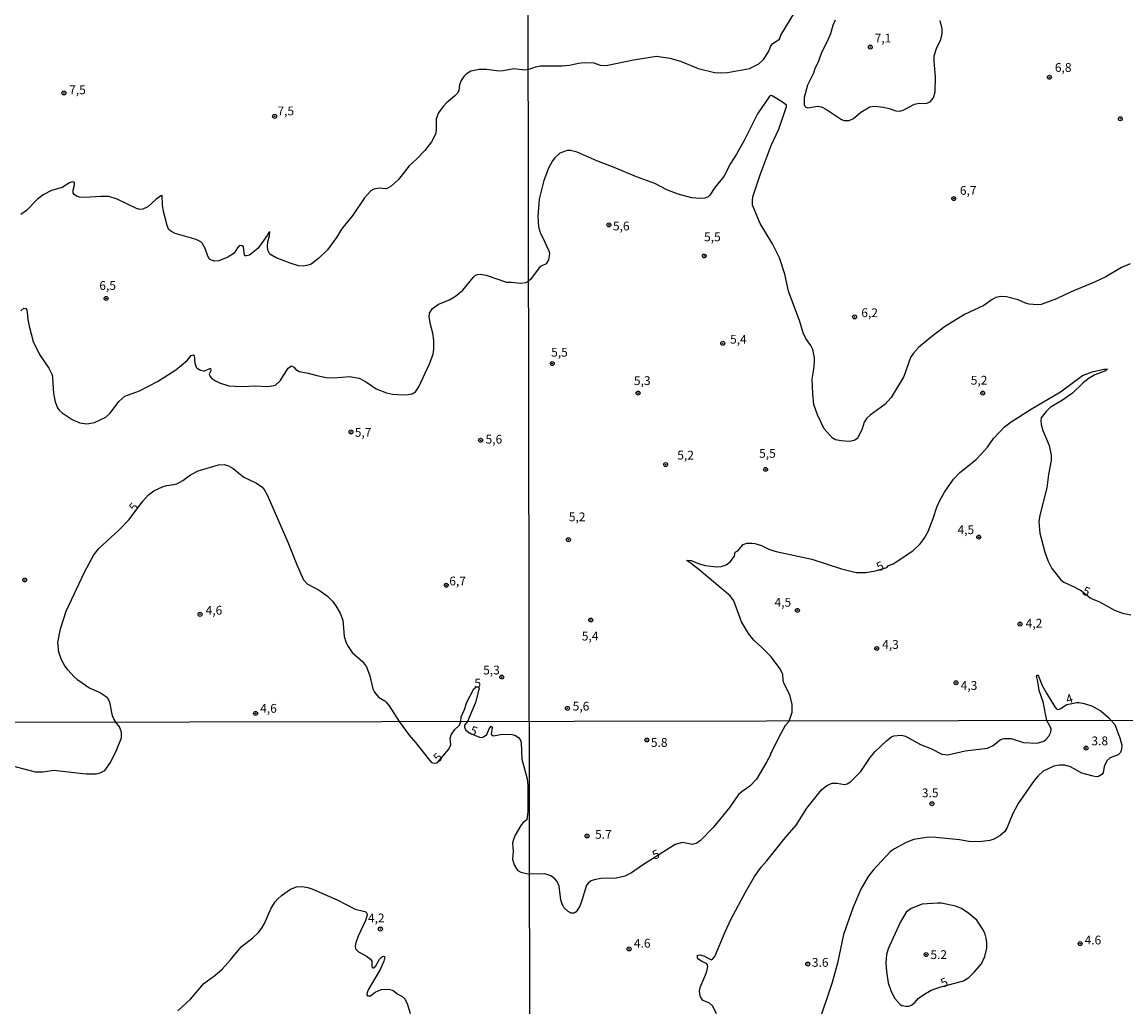
# Model space of a CAD drawing. Units: millimetres. Extents: x 180731 to 183146, y 1660421 to 1663198.
# Drawn here: x 181071 to 181385, y 1661450 to 1661730 of the extents above; entities that cross this region are included whole.
import ezdxf
from ezdxf.enums import TextEntityAlignment as Align

# ---------------------------------------------------------------- set-up
doc = ezdxf.new("R2010")
doc.units = ezdxf.units.MM
for name, color, linetype in [('IMAGEM', 7, 'Continuous'), ('V-CURVA_DE_NIVEL', 4, 'Continuous'), ('V-CURVA_MESTRA', 1, 'Continuous'), ('V-PONTO_DE_APARELHO', 4, 'Continuous'), ('V-TEXTO_DE_ALTIMETRIA', 2, 'Continuous'), ('X-LIMITE_1000', 7, 'Continuous')]:
    doc.layers.add(name, color=color, linetype=linetype)
picture_1 = doc.add_image_def('image1.jpg', size_in_pixel=(4024, 4627))

# ---------------------------------------------------------------- blocks, each defined once
blk = doc.blocks.new('805')
at = {"color": 0, "linetype": 'ByBlock', "lineweight": -2}
for radius in [0.562, 0.0806]:
    blk.add_circle((0, 0), radius, dxfattribs=at)

msp = doc.modelspace()

# ---------------------------------------------------------------- linework, layer by layer
at = {"layer": 'V-CURVA_DE_NIVEL'}
for points in [[(181215.24, 1661716.2), (181217.27, 1661716.92), (181218.69, 1661717.26), (181224.92, 1661717.22), (181227.02, 1661717.48), (181229.56, 1661718.04), (181231.19, 1661718.19), (181233.9, 1661718.08), (181235.74, 1661717.46), (181237.38, 1661717.3), (181245.19, 1661718.94), (181251.72, 1661719.95), (181255.46, 1661719.45), (181258.51, 1661718.53), (181263.58, 1661716.47), (181268.22, 1661715.39), (181269.81, 1661715.27), (181271.87, 1661715.37), (181278.1, 1661716.45), (181280.77, 1661717.84), (181282.25, 1661719.17), (181283.6, 1661721.37), (181284.22, 1661722.92), (181284.8, 1661723.56), (181286.63, 1661724.83), (181287.08, 1661725.92), (181291.03, 1661732.47)], [(181302.46, 1661730.22), (181301.84, 1661728.72), (181301.15, 1661726.35), (181300.23, 1661724.2), (181298.6, 1661721.07), (181297.69, 1661718.28), (181296.7, 1661716.47), (181296.3, 1661715.2), (181294.66, 1661711.72), (181293.72, 1661708.22), (181293.7, 1661706.25), (181293.91, 1661705.77), (181294.17, 1661705.51), (181294.73, 1661705.32), (181297.44, 1661705.75), (181298.64, 1661705.58), (181300.06, 1661704.82), (181304.31, 1661701.97), (181305.04, 1661701.73), (181306.5, 1661701.75), (181307.68, 1661702.31), (181309.81, 1661704.1), (181312.35, 1661705.58), (181313.81, 1661705.75), (181316.21, 1661705.47), (181317.84, 1661705.15), (181319.69, 1661704.48), (181320.85, 1661704.33), (181321.84, 1661704.61), (181325.06, 1661706.33), (181326.35, 1661706.61), (181328.28, 1661706.56), (181329.48, 1661707.02), (181330.41, 1661708.15), (181330.88, 1661709.9), (181331.05, 1661714.07), (181330.6, 1661718.71), (181330.62, 1661720.12), (181331.42, 1661722.44), (181332.54, 1661724.59), (181332.92, 1661726.4), (181332.88, 1661727.77), (181332.38, 1661730.09)], [(181215.24, 1661716.2), (181214.32, 1661716.04), (181211.12, 1661716.42), (181208.14, 1661715.85), (181206.86, 1661715.77), (181203.46, 1661716.19), (181201.33, 1661716.23), (181198.98, 1661715.77), (181197.6, 1661714.85), (181196.93, 1661714.19), (181196.17, 1661713.09), (181195.72, 1661711.81), (181195.57, 1661710.27), (181195.08, 1661709.42), (181194.34, 1661708.63), (181192, 1661706.72), (181191.06, 1661705.73), (181189.7, 1661703.89), (181189.12, 1661702.18), (181189.12, 1661699.24), (181188.97, 1661697.97), (181187.8, 1661695.62), (181185.82, 1661693.19), (181183.48, 1661690.72), (181181.41, 1661688.81), (181178.34, 1661684.91), (181176.26, 1661683.01), (181175.01, 1661682.33), (181172.88, 1661682.5), (181171.39, 1661682.21), (181170.49, 1661681.74), (181168.74, 1661679.74), (181165.4, 1661674.84), (181162.21, 1661670.88), (181160.74, 1661668.49), (181158.16, 1661664.96), (181155.63, 1661662.51), (181153.58, 1661660.93), (181152.35, 1661660.48), (181151.24, 1661660.29), (181149.96, 1661660.44), (181147.58, 1661661.21), (181143.62, 1661662.68), (181141.8, 1661663.76), (181141.23, 1661664.87), (181141.14, 1661665.94), (181141.25, 1661667.22), (181141.72, 1661668.92), (181141.85, 1661670.09), (181141.48, 1661669.92), (181141.02, 1661669.01), (181138.44, 1661665.36), (181136.04, 1661663.44), (181135.18, 1661663.21), (181134.82, 1661663.21), (181134.59, 1661663.4), (181134.28, 1661665.77), (181133.91, 1661666.13), (181133.2, 1661666.23), (181132.62, 1661665.56), (181131.69, 1661664.02), (181129.86, 1661662.87), (181127.35, 1661661.87), (181126.07, 1661661.78), (181125.22, 1661661.98), (181124.7, 1661662.34), (181124.17, 1661663.17), (181123.47, 1661665.3), (181122.58, 1661666.87), (181122.21, 1661667.22), (181120.83, 1661667.9), (181114.87, 1661669.6), (181113.63, 1661670.22), (181113.03, 1661670.83), (181112.59, 1661671.9), (181111.54, 1661675.86), (181111.27, 1661677.74), (181111.18, 1661680.37), (181110.78, 1661680.27), (181109.43, 1661679.27), (181107.11, 1661677.14), (181105.67, 1661676.52), (181104.82, 1661676.43), (181103.9, 1661676.69), (181098.43, 1661679.35), (181096, 1661680.08), (181093.79, 1661680.14), (181089.32, 1661679.84), (181087.74, 1661679.95), (181086.89, 1661680.2), (181086.23, 1661680.71), (181085.95, 1661681.14), (181085.86, 1661681.91), (181086.27, 1661683.36), (181086.27, 1661683.87), (181086.2, 1661684.23), (181085.69, 1661684.31), (181084.89, 1661684.03), (181082.8, 1661682.63), (181079.78, 1661681.78), (181077.35, 1661680.61), (181077.35, 1661680.61), (181075.79, 1661679.39), (181072.66, 1661676.11), (181071.04, 1661675.03)], [(181386.37, 1661660.94), (181383.92, 1661659.91), (181379.45, 1661657.26), (181376.19, 1661655.74), (181369.53, 1661652.99), (181365.4, 1661651.06), (181361.02, 1661649.42), (181359.91, 1661649.29), (181357.67, 1661649.51), (181356.55, 1661649.83), (181354.49, 1661650.78), (181351.23, 1661651.64), (181349.55, 1661651.7), (181348.13, 1661651.38), (181347.1, 1661650.86), (181347.1, 1661650.86), (181344.78, 1661649.14), (181339.24, 1661646.61), (181333.53, 1661643.07), (181329.98, 1661640.34), (181326.22, 1661637.18), (181324.74, 1661635.57), (181323.9, 1661634.37), (181322.01, 1661629), (181318.42, 1661622.98), (181316.58, 1661621.05), (181312.43, 1661618), (181311.48, 1661617.12), (181310.75, 1661616.02), (181310.15, 1661614.13), (181308.86, 1661611.38), (181307.92, 1661610.74), (181306.55, 1661610.5), (181304.23, 1661610.67), (181302.59, 1661611.01), (181301.62, 1661611.53), (181299.37, 1661614.09), (181297.43, 1661618.04), (181296.42, 1661621.05), (181296.1, 1661624.06), (181295.99, 1661628.23), (181296.45, 1661631.02), (181296.6, 1661633.12), (181296.6, 1661634.28), (181296.1, 1661636.6), (181295.59, 1661637.76), (181294.17, 1661639.74), (181293.35, 1661641.37), (181292.43, 1661644.64), (181289.25, 1661653.19), (181288.15, 1661658.09), (181286.65, 1661662.73), (181284.72, 1661666.68), (181281.21, 1661672.48), (181279, 1661677.63), (181278.96, 1661678.84), (181279.13, 1661680), (181281.17, 1661686.23), (181284.29, 1661694.6), (181286.44, 1661699.24), (181288.67, 1661705.73), (181288.63, 1661706.07), (181287.53, 1661706.95), (181284.63, 1661708.71), (181284.18, 1661708.8), (181283.75, 1661708.46), (181280.46, 1661703.62), (181276.6, 1661696.06), (181274.41, 1661692.11), (181272.77, 1661689.53), (181270.86, 1661685.84), (181268.33, 1661682.66), (181266.89, 1661680.51), (181266.38, 1661680.06), (181265.47, 1661679.67), (181264.06, 1661679.54), (181261.74, 1661679.69), (181257.83, 1661680.81), (181254.69, 1661682.03), (181251.19, 1661683.84), (181246.05, 1661685.68), (181239.72, 1661688.35), (181234.71, 1661690.24), (181229.13, 1661692.69), (181227.28, 1661693.14), (181226.33, 1661693.2), (181224.27, 1661692.39), (181222.85, 1661691.1), (181222.14, 1661690.24), (181221, 1661688.16), (181219.71, 1661684.68), (181218.36, 1661679.35), (181217.97, 1661674.45), (181218.19, 1661671.53), (181218.7, 1661669.56), (181219.35, 1661668.53), (181221.22, 1661664.53), (181221.3, 1661663.8), (181220.98, 1661662.12), (181220.32, 1661660.98), (181218.9, 1661660.32), (181218.32, 1661659.86), (181215.85, 1661656.5), (181215.34, 1661656.03)], [(181071, 1661647.64), (181071.9, 1661648.34), (181072.45, 1661648.32), (181072.75, 1661647.84), (181072.87, 1661647.24), (181073, 1661645.2), (181073.38, 1661643.28), (181074.58, 1661638.94), (181076.3, 1661635.23), (181079.03, 1661631.31), (181079.9, 1661629.48), (181080.07, 1661628.59), (181080.28, 1661624.16), (181080.77, 1661621.79), (181081.5, 1661620.03), (181081.96, 1661619.37), (181082.82, 1661618.62), (181085.65, 1661616.72), (181087.82, 1661615.77), (181089.83, 1661615.49), (181091.96, 1661615.94), (181095.17, 1661617.39), (181096.42, 1661618.54), (181098.85, 1661621.82), (181100.6, 1661623.41), (181104.78, 1661624.9), (181109.84, 1661627.58), (181115.04, 1661630.86), (181118.32, 1661633.48), (181119.49, 1661634.93), (181120.15, 1661635.12), (181120.32, 1661634.93), (181120.51, 1661632.76), (181120.89, 1661631.65), (181121.15, 1661631.33), (181122.07, 1661630.78), (181122.92, 1661630.61), (181123.34, 1661630.61), (181124.98, 1661631.29), (181125.04, 1661630.59), (181124.55, 1661629.65), (181124.81, 1661629.01), (181125.24, 1661628.5), (181126.37, 1661627.71), (181127.52, 1661627.16), (181130.16, 1661626.33), (181133.78, 1661626.16), (181137.78, 1661626.29), (181140.93, 1661626.16), (181141.87, 1661626.2), (181143.4, 1661626.54), (181144.78, 1661627.73), (181144.78, 1661627.73), (181147.04, 1661631.31), (181147.96, 1661631.99), (181148.62, 1661631.65), (181149.17, 1661630.99), (181150.13, 1661630.35), (181152.73, 1661629.91), (181155.16, 1661629.22), (181157.8, 1661628.71), (181160.06, 1661628.63), (181164.49, 1661628.97), (181167.21, 1661628.54), (181169, 1661627.56), (181172.02, 1661625.43), (181174.92, 1661624.37), (181176.67, 1661623.99), (181179.69, 1661623.77), (181181.14, 1661623.81), (181182.29, 1661624.05), (181183.23, 1661624.58), (181184.2, 1661626.03), (181187.23, 1661632.59), (181188.21, 1661635.27), (181188.46, 1661636.76), (181188.46, 1661639.19), (181188.14, 1661641.28), (181187.44, 1661643.71), (181187.1, 1661645.96), (181187.16, 1661646.94), (181188.08, 1661648.28), (181189.74, 1661649.5), (181192.89, 1661650.79), (181194.62, 1661651.82), (181196.62, 1661653.5), (181199.57, 1661657.1), (181200.3, 1661657.74), (181200.81, 1661657.97), (181201.62, 1661658.06), (181203.28, 1661657.72), (181209.12, 1661655.76), (181210.44, 1661655.78), (181213.17, 1661655.46), (181214.53, 1661655.69), (181215.34, 1661656.03)], [(181362.66, 1661531.21), (181361.58, 1661536.5), (181360.5, 1661539.77), (181360.12, 1661542.34), (181359.69, 1661543.85), (181359.86, 1661544.14), (181360.05, 1661544.14), (181360.33, 1661543.78), (181361.3, 1661541.18), (181362.52, 1661538.99), (181364.93, 1661535.08), (181365.49, 1661534.48), (181365.92, 1661534.39), (181366.44, 1661534.58), (181368.3, 1661535.79), (181371.14, 1661536.35), (181371.82, 1661536.3)], [(181371.82, 1661536.3), (181373.3, 1661536.06), (181375.59, 1661535.29), (181378.12, 1661533.83), (181380.2, 1661532.05), (181380.93, 1661531.24)], [(181268.79, 1661447.84), (181267.68, 1661450.02), (181266.81, 1661450.87), (181264.97, 1661451.7), (181264.37, 1661452.3), (181264.11, 1661453.01), (181263.96, 1661454.33), (181264.09, 1661455.4), (181265.89, 1661459.63), (181266.29, 1661461.34), (181266.23, 1661461.81), (181265.89, 1661462.22), (181264.59, 1661462.73), (181263.62, 1661463.45), (181263.34, 1661463.8), (181263.39, 1661464.54), (181264.12, 1661464.59), (181265.36, 1661464.24), (181267.24, 1661463.22), (181267.66, 1661463.45), (181268.26, 1661464.14), (181271.18, 1661471.21), (181272.91, 1661474.9), (181276.99, 1661482.45), (181279.58, 1661486.85), (181281.46, 1661489.54), (181283, 1661491.25), (181288.29, 1661497.91), (181288.29, 1661497.91), (181291.41, 1661501.46), (181294.4, 1661506.29), (181298.65, 1661511.54), (181300.09, 1661512.76), (181301.63, 1661513.38), (181303.08, 1661513.38), (181305.17, 1661512.99), (181305.9, 1661513.18), (181306.88, 1661513.78), (181309.74, 1661516.75), (181312.45, 1661520.73), (181313.8, 1661522.29), (181317.13, 1661525.58), (181318.5, 1661526.6), (181319.19, 1661526.88), (181321.32, 1661527.05), (181322.52, 1661526.73), (181326.79, 1661524.42), (181329.65, 1661523.27), (181332.77, 1661521.62), (181334.53, 1661521.45), (181339.44, 1661522.56), (181345.8, 1661523.37), (181347.43, 1661524.12), (181349.46, 1661525.85), (181350.55, 1661526.15), (181352.51, 1661526.07), (181356.02, 1661524.95), (181359.9, 1661524.82), (181360.89, 1661525.04), (181361.78, 1661525.38), (181362.47, 1661525.89), (181363.21, 1661526.77), (181363.75, 1661527.95), (181363.87, 1661528.76), (181363.7, 1661529.31), (181362.66, 1661531.21)], [(181380.93, 1661531.24), (181381.97, 1661530.04), (181383.4, 1661526.28), (181383.93, 1661524.19), (181383.83, 1661523.03), (181383.55, 1661522.14), (181382.93, 1661521.49), (181380.62, 1661520.66), (181379.68, 1661519.74), (181378.91, 1661518.12), (181378.63, 1661516.32), (181378.31, 1661515.85), (181377.38, 1661515.28), (181376.69, 1661515.21), (181375.84, 1661515.36), (181372.59, 1661516.26), (181369.36, 1661518.08), (181367.76, 1661518.55), (181366.23, 1661518.55), (181364.69, 1661518.25), (181361.61, 1661516.86), (181360.16, 1661515.51), (181359.02, 1661514.17), (181354.49, 1661507.65), (181352.98, 1661504.79), (181351.33, 1661500.6), (181350.76, 1661499.71), (181349.31, 1661498.44), (181347.6, 1661497.5), (181346.49, 1661497.12), (181343.41, 1661496.71), (181340.51, 1661496.84), (181337.86, 1661497.29), (181331.06, 1661498), (181329.01, 1661498.04), (181326.62, 1661497.72), (181324.83, 1661497.37), (181322.65, 1661496.59), (181319.14, 1661494.62), (181318.14, 1661493.87), (181313.31, 1661488.72), (181311.88, 1661486.85), (181309.78, 1661483.3), (181307.58, 1661478.22), (181304.89, 1661470.44), (181303.18, 1661462.28), (181301.65, 1661456.81), (181297.63, 1661444.89)], [(181115.61, 1661448.72), (181119.24, 1661452.04), (181123, 1661456.51), (181126.19, 1661458.77), (181128.21, 1661460.56), (181128.21, 1661460.56), (181130.65, 1661463.21), (181133.7, 1661466.95), (181136.93, 1661469.51), (181138.55, 1661471.01), (181139.62, 1661472.42), (181140.26, 1661473.57), (181142.14, 1661477.93), (181143.29, 1661479.73), (181144.04, 1661480.58), (181145.11, 1661481.52), (181147.69, 1661483.25), (181149.4, 1661483.99), (181151.03, 1661484.06), (181152.65, 1661483.8), (181153.76, 1661483.42), (181160.94, 1661480.3), (181166.02, 1661477.65), (181168.45, 1661477.09), (181168.88, 1661476.92), (181169.35, 1661476.47), (181169.45, 1661475.88), (181169.01, 1661474.39), (181166.89, 1661469.9), (181166.29, 1661468.06), (181166.08, 1661467.12), (181166.14, 1661466.33), (181166.98, 1661465.48), (181169.31, 1661464.22), (181170.39, 1661463.37), (181170.8, 1661462.85), (181170.84, 1661461.23), (181171.14, 1661460.88), (181171.97, 1661461.53), (181173, 1661463.37), (181173.55, 1661463.98), (181174.15, 1661464.28), (181174.39, 1661464.2), (181174.47, 1661463.94), (181174.24, 1661462.85), (181173.17, 1661460.5), (181169.71, 1661454.65), (181169.39, 1661453.58), (181169.41, 1661453.24), (181169.61, 1661453), (181170.38, 1661453), (181171.78, 1661453.99), (181173.49, 1661454.78), (181175.59, 1661454.84), (181176.87, 1661454.52), (181178.15, 1661453.43), (181179.34, 1661452.88), (181180.15, 1661452.09), (181180.94, 1661450.55), (181181.71, 1661447.99)]]:
    msp.add_lwpolyline(points, dxfattribs=at)
at = {"layer": 'V-CURVA_MESTRA'}
for points in [[(181289.46, 1661531.08), (181290.3, 1661533.58), (181290.26, 1661535.81), (181289.57, 1661538.56), (181287.94, 1661541.83), (181287.68, 1661542.73), (181287.6, 1661544.4), (181286.8, 1661546), (181284.27, 1661549.28), (181281.67, 1661551.99), (181279.37, 1661554.07), (181277.85, 1661555.96), (181275.89, 1661559.23), (181273.66, 1661565.24), (181272.69, 1661566.64), (181263.84, 1661574.07), (181261.22, 1661576.13), (181260.44, 1661576.58), (181260.42, 1661576.76), (181261.52, 1661576.65), (181263.8, 1661575.7), (181265.6, 1661575.23), (181268.78, 1661574.84), (181270.11, 1661574.95), (181271.51, 1661575.47), (181272.67, 1661576.35), (181273.85, 1661577.96), (181274.11, 1661579.03), (181274.8, 1661579.46), (181276.34, 1661581.2), (181277.42, 1661581.65), (181278.79, 1661581.65), (181279.69, 1661581.55), (181281.54, 1661580.99), (181283.86, 1661579.83), (181285.71, 1661579.23), (181295.89, 1661577.08), (181304.27, 1661574.29), (181308.44, 1661573.32), (181311.19, 1661573.28), (181313.98, 1661573.77), (181317.21, 1661574.71), (181317.62, 1661575.25), (181318.95, 1661575.76), (181324.56, 1661579.4), (181326.67, 1661581.4), (181327.79, 1661582.92), (181328.89, 1661584.92), (181330.37, 1661588.66), (181331.42, 1661591.88), (181332.26, 1661593.77), (181333.59, 1661596.09), (181336.17, 1661599.78), (181337.95, 1661601.71), (181342.59, 1661605.41), (181344.03, 1661606.87), (181345.81, 1661608.89), (181347.53, 1661611.34), (181350.63, 1661614.69), (181352.51, 1661616.09), (181357.97, 1661619.63), (181366.52, 1661624.6), (181372.83, 1661629.28), (181375.5, 1661630.29), (181378.81, 1661631.02), (181379.89, 1661631.07), (181379.34, 1661630.56), (181376.32, 1661629.43), (181374.4, 1661628.35), (181372.88, 1661627.09), (181369.92, 1661624.23), (181367.1, 1661622.23), (181363.62, 1661620.13), (181362.5, 1661619.03), (181361.06, 1661617.25), (181360.91, 1661616.45), (181361.04, 1661615.33), (181361.54, 1661613.62), (181363.32, 1661609.37), (181363.88, 1661606.66), (181363.84, 1661605.11), (181363.08, 1661601.16), (181362.63, 1661597.29), (181360.7, 1661589.56), (181360.38, 1661587.63), (181360.68, 1661584.45), (181362.07, 1661579.03), (181362.93, 1661576.71), (181364.11, 1661574.39), (181366.65, 1661571.21), (181367.49, 1661570.52), (181370.65, 1661569.11), (181372.51, 1661568.06), (181374.94, 1661566.04), (181375.5, 1661565.8), (181377.61, 1661564.95), (181381.86, 1661562.56), (181384.18, 1661561.7), (181386.5, 1661561.2)], [(181098.06, 1661530.76), (181097.44, 1661531.67), (181097.11, 1661532.55), (181096.34, 1661536.42), (181095.64, 1661537.66), (181093.36, 1661539.17), (181090.35, 1661540.49), (181087.25, 1661542.64), (181086.1, 1661543.68), (181084.5, 1661545.49), (181083.54, 1661546.77), (181082.61, 1661548.43), (181081.82, 1661550.65), (181081.56, 1661553.42), (181082.31, 1661557.29), (181083.93, 1661562.28), (181089.1, 1661573.35), (181091.76, 1661578.33), (181093.21, 1661580.05), (181098.86, 1661585.27), (181101.79, 1661588.38), (181105.73, 1661593.53), (181107.33, 1661595.33), (181108.88, 1661596.52), (181111.5, 1661597.75), (181112.44, 1661598.03), (181114.66, 1661598.24), (181115.59, 1661598.52), (181117.08, 1661599.39), (181119.25, 1661601.05), (181121.39, 1661602.14), (181127.22, 1661603.86), (181128.84, 1661603.99), (181130.03, 1661603.61), (181131.41, 1661602.82), (181134.46, 1661600.35), (181138.06, 1661598.67), (181139.51, 1661597.62), (181140.16, 1661596.85), (181141, 1661595.37), (181146.94, 1661581.91), (181149.56, 1661575.27), (181151.39, 1661571.2), (181152.41, 1661570.09), (181155.8, 1661568.3), (181158.18, 1661566.58), (181159.57, 1661565.1), (181160.52, 1661563.8), (181161.78, 1661561.68), (181162.53, 1661559.72), (181162.91, 1661555.12), (181163.36, 1661553.59), (181163.87, 1661552.57), (181165.25, 1661550.56), (181168.13, 1661548.01), (181169.26, 1661546.47), (181170.21, 1661543.88), (181171.04, 1661540.26), (181171.51, 1661539.23), (181172.66, 1661537.85), (181174.49, 1661536.83), (181174.87, 1661536.42), (181175.71, 1661535.42), (181178.58, 1661530.9)], [(181196.11, 1661530.93), (181196.23, 1661532.25), (181197.15, 1661534.38), (181197.79, 1661536.42), (181199.77, 1661540.19), (181200.35, 1661540.73), (181200.71, 1661540.83), (181201.05, 1661540.78), (181201.27, 1661540.37), (181200.22, 1661536.38), (181197.96, 1661530.93)], [(181289.46, 1661531.08), (181288.25, 1661529.83), (181286.27, 1661526.07), (181284.32, 1661522), (181284.13, 1661521.94), (181284.07, 1661521.45), (181283.02, 1661519.36), (181280.09, 1661514.53), (181278.28, 1661512.59), (181276.08, 1661511.09), (181275.05, 1661510.17), (181272.57, 1661506.59), (181267.94, 1661500.94), (181264.2, 1661497.1), (181263.15, 1661496.35), (181261.94, 1661496.03), (181259.07, 1661496.52), (181257.04, 1661495.99), (181247.75, 1661490.16), (181244.59, 1661487.91), (181242.67, 1661486.97), (181240.28, 1661486.42), (181235.92, 1661486.33), (181233.95, 1661485.99), (181233.14, 1661485.63), (181232.37, 1661485.12), (181231.81, 1661484.41), (181230.51, 1661480.05), (181229.87, 1661478.47), (181228.87, 1661476.89), (181228.27, 1661476.51), (181227.46, 1661476.51), (181226.56, 1661476.93), (181225.51, 1661478), (181224.89, 1661478.99), (181224.53, 1661480.27), (181224.02, 1661484.16), (181223.46, 1661485.48), (181222.78, 1661486.27), (181221.69, 1661487.04), (181219.98, 1661487.61), (181215.62, 1661487.58)], [(181066.5, 1661518.91), (181075.12, 1661516.59), (181077.35, 1661516.67), (181080.29, 1661517.1), (181089.6, 1661516.03), (181092.47, 1661516.03), (181093.62, 1661516.35), (181094.92, 1661517.06), (181096.52, 1661519.32), (181098.25, 1661522.78), (181099.6, 1661526.28), (181099.66, 1661527.88), (181099.06, 1661529.41), (181098.06, 1661530.76)], [(181178.58, 1661530.9), (181181.39, 1661527.03), (181183.23, 1661524.95), (181187.16, 1661519.94), (181187.74, 1661519.32), (181188.49, 1661519.13), (181189.36, 1661519.24), (181192.69, 1661523.03), (181193.27, 1661524.34), (181193.06, 1661526.11), (181193.35, 1661527.14), (181194.42, 1661528.67), (181195.7, 1661529.93), (181196.11, 1661530.93)], [(181197.96, 1661530.93), (181197.11, 1661529.91), (181197.11, 1661529.32), (181197.52, 1661528.44), (181198.63, 1661527.67), (181201.38, 1661526.45), (181202.15, 1661526.41), (181202.58, 1661526.56), (181203.46, 1661527.26), (181204.12, 1661528.85), (181204.76, 1661529.57), (181205.01, 1661529.2), (181204.76, 1661527.35), (181205.33, 1661526.88), (181207.92, 1661527.35), (181210.7, 1661527.24), (181211.44, 1661527.09), (181212.47, 1661526.36), (181212.98, 1661525.79), (181213.22, 1661524.96), (181213.47, 1661520.26), (181214.94, 1661514.62), (181215.09, 1661512.74), (181215.14, 1661505.41), (181214.87, 1661503.01), (181213.85, 1661502.27), (181213.15, 1661501.34), (181211.57, 1661498.65), (181211.08, 1661497.45), (181210.82, 1661496.34), (181210.95, 1661494.12), (181210.82, 1661491.86), (181211.25, 1661490.19), (181211.87, 1661489.08), (181212.34, 1661488.59), (181213.19, 1661488.12), (181215.62, 1661487.58)], [(181332.2, 1661455.41), (181339.01, 1661457.26), (181340.44, 1661458.16), (181342.02, 1661459.67), (181344.05, 1661462.11), (181345.03, 1661464.2), (181345.63, 1661466.55), (181345.61, 1661468.18), (181345.4, 1661469.37), (181345.1, 1661470.53), (181344.54, 1661471.72), (181342.75, 1661474.45), (181340.52, 1661476.38), (181338.39, 1661477.83), (181336.66, 1661478.43), (181332.73, 1661479.28), (181331.58, 1661479.33), (181327.22, 1661479.03), (181324.06, 1661477.81), (181322.64, 1661476.72), (181320.92, 1661473.82), (181317.58, 1661466.3), (181317.07, 1661464.72), (181316.88, 1661462.32), (181317.05, 1661459.93), (181317.56, 1661456.64), (181318.4, 1661454.21), (181319.44, 1661452.2), (181320.96, 1661450.53), (181321.47, 1661450.23), (181322.56, 1661450.02), (181323.37, 1661450.08), (181324.23, 1661450.38), (181325.19, 1661451.15), (181326.1, 1661452.24), (181327.66, 1661453.41), (181329.82, 1661454.59), (181332.2, 1661455.41)]]:
    msp.add_lwpolyline(points, dxfattribs=at)
at = {"layer": 'X-LIMITE_1000'}
for p, q in [((181217.45, 1660422.34), (181212.71, 1663193.78)), ((183142.17, 1661534.09), (180733.9, 1661530.13))]:
    msp.add_line(p, q, dxfattribs=at)

# ---------------------------------------------------------------- block references
at = {"layer": 'V-PONTO_DE_APARELHO', "xscale": 0.999998301267624, "yscale": 0.999998301267624, "zscale": 0.999998301267624}
for p in [(181312.47, 1661722.56), (181363.39, 1661714), (181083.28, 1661709.54), (181143.17, 1661702.88), (181383.55, 1661702.2), (181336.21, 1661679.54), (181238.18, 1661672.06), (181265.27, 1661663.25), (181095.28, 1661651.14), (181308.02, 1661645.91), (181270.55, 1661638.4), (181222.06, 1661632.65), (181246.49, 1661624.26), (181344.44, 1661624.25), (181164.86, 1661613.22), (181201.71, 1661610.85), (181254.3, 1661603.95), (181282.7, 1661602.55), (181226.67, 1661582.61), (181343.32, 1661583.32), (181072.14, 1661571.18), (181191.93, 1661569.67), (181291.76, 1661562.5), (181121.97, 1661561.38), (181233.03, 1661559.76), (181355.01, 1661558.61), (181314.31, 1661551.68), (181207.73, 1661543.54), (181336.84, 1661541.93), (181226.4, 1661534.67), (181137.74, 1661533.24), (181248.96, 1661525.69), (181373.81, 1661523.37), (181329.99, 1661507.58), (181231.98, 1661498.42), (181173.23, 1661471.97), (181372.13, 1661467.82), (181243.92, 1661466.31), (181328.33, 1661464.72), (181294.71, 1661462.02)]:
    msp.add_blockref('805', p, dxfattribs=at)

# ---------------------------------------------------------------- texts
at = {"layer": 'V-TEXTO_DE_ALTIMETRIA'}
for s, p in [('7,1', (181313.73, 1661723.1)), ('6,8', (181364.94, 1661714.74)), ('7,5', (181084.76, 1661708.39)), ('7,5', (181143.96, 1661702.4)), ('6,7', (181337.94, 1661679.81)), ('5,6', (181239.33, 1661669.7)), ('5,5', (181265.22, 1661666.61)), ('6,5', (181093.34, 1661652.8)), ('6,2', (181309.92, 1661645.06)), ('5,4', (181272.61, 1661637.52)), ('5,5', (181221.76, 1661633.83)), ('5,3', (181245.29, 1661625.76)), ('5,2', (181341.02, 1661625.87)), ('5,7', (181165.94, 1661611.06)), ('5,6', (181203.12, 1661609.12)), ('5,2', (181257.61, 1661604.59)), ('5,5', (181280.88, 1661605.1)), ('5,2', (181226.78, 1661587.05)), ('4,5', (181337.27, 1661583.41)), ('6,7', (181192.82, 1661568.83)), ('4,5', (181285.26, 1661562.79)), ('4,6', (181123.55, 1661560.52)), ('4,2', (181356.63, 1661556.83)), ('5,4', (181230.48, 1661553.19)), ('4,3', (181315.84, 1661550.79)), ('5,3', (181202.44, 1661543.53)), ('5', (181199.93, 1661539.85)), ('4,3', (181338.16, 1661539.15)), ('4,6', (181139.05, 1661532.64)), ('5,6', (181227.88, 1661533.27)), ('5.8', (181250.11, 1661522.95)), ('3.8', (181375.33, 1661523.4)), ('3.5', (181327.13, 1661508.62)), ('5.7', (181234.25, 1661496.84)), ('4,2 ', (181169.69, 1661473.08)), ('4.6', (181245.29, 1661465.9)), ('4.6', (181373.38, 1661466.81)), ('5.2', (181329.55, 1661462.66)), ('3.6', (181295.87, 1661460.46))]:
    msp.add_text(s, height=2.5, dxfattribs=at).set_placement(p, align=Align.BOTTOM_LEFT)
for s, rotation, p in [('5', 51, (181104.06, 1661589.86)), ('5', 24, (181315.2, 1661572.83)), ('5', 337, (181372.25, 1661566.43)), ('4', 18, (181368.77, 1661535.19)), ('5', 337, (181198.11, 1661526.79)), ('5', 46, (181190.35, 1661518.67)), ('5', 23, (181251.45, 1661490.95)), ('5', 23, (181333.41, 1661454.55))]:
    msp.add_text(s, height=2.5, rotation=rotation, dxfattribs=at).set_placement(p, align=Align.BOTTOM_LEFT)

# ---------------------------------------------------------------- referenced raster images: frames only (the image files are external)
at = {"layer": 'IMAGEM'}
image = msp.add_image(picture_1, insert=(180730.81, 1660420.8), size_in_units=(2415.4, 2777.35), dxfattribs=at)
image.dxf.flags = 7

doc.saveas('drawing.dxf')
